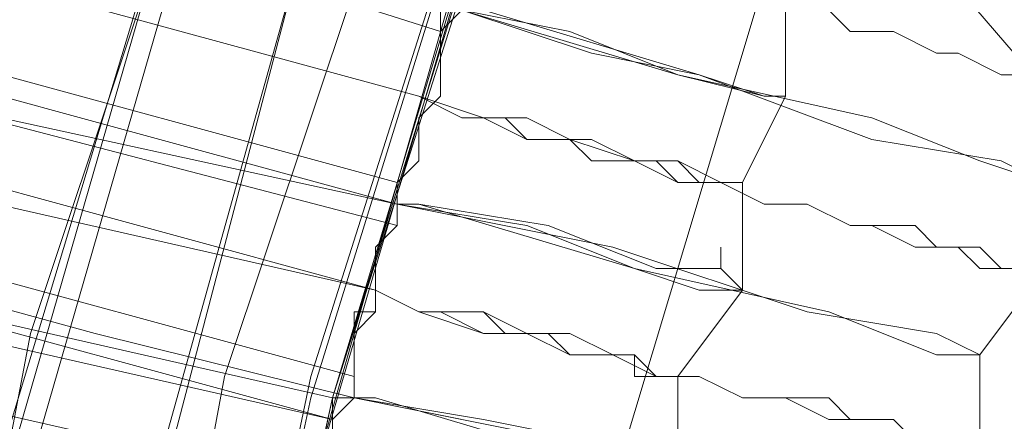
# Model space of a CAD drawing. Units: millimetres. Extents: x -469 to 4768, y -7505 to 0.
# Drawn here: x 678 to 728, y -3644 to -3624 of the extents above; entities that cross this region are included whole.
import ezdxf

# ---------------------------------------------------------------- set-up
doc = ezdxf.new("R2010")
doc.units = ezdxf.units.MM

# ---------------------------------------------------------------- blocks, each defined once
blk = doc.blocks.new('WMF0')
at = {"color": 139, "lineweight": 0}
for points in [[(717.9221, -500.1669), (718.1032, -497.4502), (718.5258, -494.7939), (719.3106, -492.198), (720.3369, -489.6625), (721.665, -487.308), (723.2347, -485.0743), (725.0458, -483.0821), (727.038, -481.271), (729.2717, -479.7014), (731.6261, -478.3732), (734.1617, -477.347), (736.7576, -476.6225), (739.4139, -476.1395), (742.1305, -475.9584), (744.8472, -476.1395)], [(744.8472, -476.1395), (742.1305, -476.0188), (739.4139, -476.1395), (736.7576, -476.6225), (734.1617, -477.347), (731.6261, -478.3732), (729.2717, -479.7014), (727.038, -481.271), (725.0458, -483.0821), (723.2347, -485.1347), (721.665, -487.308), (720.3369, -489.7228), (719.3106, -492.198), (718.5258, -494.7939), (718.1032, -497.5106), (717.9221, -500.1669)], [(742.855, -476.5621), (740.1987, -476.6225), (737.6028, -476.9847), (735.0068, -477.6488), (732.5317, -478.5544), (730.1772, -479.8221), (727.9435, -481.271), (725.9513, -482.9614), (724.1402, -484.8932), (722.5102, -487.0062), (721.1821, -489.3002), (720.0954, -491.7151), (719.2502, -494.2506), (718.7673, -496.8465), (718.5258, -499.4424)], [(742.855, -476.5621), (740.1987, -476.6225), (737.6028, -476.9847), (735.0068, -477.6488), (732.5317, -478.6147), (730.1772, -479.8221), (727.9435, -481.271), (725.9513, -482.9614), (724.1402, -484.8932), (722.5102, -487.0062), (721.1821, -489.3002), (720.0954, -491.7151), (719.2502, -494.2506), (718.7673, -496.8465), (718.5258, -499.5028)], [(742.855, -476.5621), (740.1987, -476.6225), (737.6028, -476.9847), (735.0068, -477.6488), (732.5317, -478.5544), (730.1772, -479.8221), (727.9435, -481.271), (725.9513, -482.9614), (724.1402, -484.8932), (722.5102, -487.0062), (721.1821, -489.3002), (720.0954, -491.7151), (719.2502, -494.2506), (718.7673, -496.8465), (718.5258, -499.4424)], [(742.855, -476.7433), (740.1987, -476.864), (737.6028, -477.2262), (735.0672, -477.8299), (732.592, -478.7958), (730.298, -480.0032), (728.1246, -481.4521), (726.0721, -483.1425), (724.261, -485.014), (722.6913, -487.1269), (721.3632, -489.3606), (720.2765, -491.7754), (719.4917, -494.2506), (718.9484, -496.8465), (718.7069, -499.5028)], [(742.855, -476.8036), (740.1987, -476.864), (737.6028, -477.2262), (735.0672, -477.8299), (732.592, -478.7958), (730.298, -480.0032), (728.1246, -481.4521), (726.0721, -483.1425), (724.261, -485.014), (722.6913, -487.1269), (721.3632, -489.421), (720.2765, -491.7754), (719.4917, -494.311), (718.9484, -496.8465), (718.7069, -499.5028)], [(718.7673, -500.1669), (718.9484, -497.571), (719.371, -494.975), (720.0954, -492.4395), (721.1217, -490.0247), (722.3895, -487.7306), (723.8987, -485.6177), (725.6495, -483.6858), (727.5813, -481.9351), (729.6943, -480.4258), (731.9883, -479.1581), (734.4031, -478.1318), (736.9387, -477.4073), (739.5346, -476.9847), (742.1305, -476.8036), (744.7264, -476.9847)], [(718.7673, -500.1669), (718.9484, -497.571), (719.371, -494.975), (720.0954, -492.4999), (721.1217, -490.0851), (722.3895, -487.791), (723.8987, -485.6177), (725.6495, -483.6858), (727.5813, -481.9351), (729.6943, -480.4258), (731.9883, -479.1581), (734.4031, -478.1318), (736.9387, -477.4073), (739.5346, -476.9847), (742.1305, -476.8036), (744.7264, -476.9847)], [(742.855, -476.8036), (740.1987, -476.9244), (737.6028, -477.2866), (735.0672, -477.8903), (732.6524, -478.8562), (730.298, -480.0636), (728.1246, -481.5125), (726.1324, -483.1425), (724.3213, -485.0743), (722.7517, -487.1873), (721.4236, -489.421), (720.3369, -491.7754), (719.5521, -494.311), (719.0088, -496.8465), (718.7673, -499.5028)], [(742.855, -476.8036), (740.1987, -476.9244), (737.6028, -477.2866), (735.0672, -477.8903), (732.6524, -478.8562), (730.298, -480.0636), (728.1246, -481.5125), (726.1324, -483.1425), (724.3213, -485.0743), (722.7517, -487.1873), (721.4236, -489.421), (720.3369, -491.7754), (719.5521, -494.311), (719.0088, -496.8465), (718.7673, -499.5028)], [(742.855, -476.864), (740.1987, -476.9244), (737.6028, -477.2866), (735.0672, -477.8903), (732.6524, -478.8562), (730.298, -480.0636), (728.1246, -481.5125), (726.1324, -483.2029), (724.3213, -485.0743), (722.7517, -487.1873), (721.4236, -489.421), (720.3369, -491.8358), (719.5521, -494.311), (719.0088, -496.8465), (718.7673, -499.5028)], [(742.855, -476.864), (740.1987, -476.9244), (737.6028, -477.2866), (735.0672, -477.8903), (732.6524, -478.8562), (730.298, -480.0636), (728.1246, -481.5125), (726.1324, -483.2029), (724.3213, -485.0743), (722.7517, -487.1873), (721.4236, -489.421), (720.3369, -491.8358), (719.5521, -494.311), (719.0088, -496.8465), (718.7673, -499.5028)], [(719.6125, -500.1669), (719.7332, -497.6917), (720.1558, -495.1562), (720.8802, -492.7413), (721.8461, -490.3869), (723.0536, -488.2136), (724.5024, -486.161), (726.1928, -484.2292), (728.0643, -482.5992), (730.1772, -481.0899), (732.3506, -479.8825), (734.705, -478.9166), (737.1198, -478.1921), (739.595, -477.7695), (742.1305, -477.6488), (744.6661, -477.7695)], [(744.6661, -477.8299), (742.1305, -477.6488), (739.595, -477.8299), (737.1198, -478.2525), (734.705, -478.9166), (732.3506, -479.8825), (730.1772, -481.0899), (728.0643, -482.5992), (726.1928, -484.2895), (724.5024, -486.161), (723.0536, -488.2136), (721.8461, -490.4473), (720.8802, -492.7413), (720.1558, -495.1562), (719.7332, -497.6917), (719.6125, -500.1669)], [(725.891, -518.1572), (724.0195, -516.2857), (722.3895, -514.1728), (721.001, -511.9391), (719.8539, -509.5846), (718.9484, -507.1094), (718.3447, -504.5739), (717.9825, -501.978), (717.9825, -499.3217), (718.2239, -496.6654), (718.7069, -494.1299), (719.5521, -491.5943), (720.5784, -489.1795), (721.9065, -486.8854), (723.4761, -484.7725)], [(723.4761, -484.7725), (721.9065, -486.8854), (720.5784, -489.1795), (719.5521, -491.5943), (718.7069, -494.1299), (718.2239, -496.6654), (717.9825, -499.3217), (717.9825, -501.9176), (718.3447, -504.5739), (718.9484, -507.1094), (719.8539, -509.5846), (721.001, -511.9391), (722.3895, -514.1728), (724.0195, -516.2253), (725.891, -518.0968)], [(723.4761, -484.7725), (721.7858, -487.0665), (720.3973, -489.5417), (719.3106, -492.198), (718.5258, -494.9147), (718.1032, -497.6917)], [(718.1032, -497.6917), (718.5258, -494.9147), (719.3106, -492.198), (720.3973, -489.5417), (721.7858, -487.0665), (723.4761, -484.7725)], [(718.1636, -497.6917), (718.5862, -494.9147), (719.371, -492.198), (720.4576, -489.6021), (721.8461, -487.1269), (723.5365, -484.8329)], [(718.1636, -497.6917), (718.5862, -494.9147), (719.371, -492.198), (720.4576, -489.6021), (721.8461, -487.1269), (723.5365, -484.8329)], [(726.4343, -517.4931), (724.6835, -515.682), (723.0536, -513.6898), (721.7254, -511.5165), (720.6387, -509.2828), (719.7332, -506.868), (719.1899, -504.3928), (718.8276, -501.8572), (718.7673, -499.3217), (719.0088, -496.7861), (719.5521, -494.311), (720.2765, -491.8962), (721.3028, -489.6021), (722.631, -487.3684), (724.0798, -485.3158)], [(724.0798, -485.3158), (722.631, -487.3684), (721.3028, -489.6021), (720.2765, -491.8962), (719.5521, -494.311), (719.0088, -496.8465), (718.7673, -499.3217), (718.8276, -501.9176), (719.1899, -504.3928), (719.7332, -506.868), (720.6387, -509.2828), (721.7254, -511.5768), (723.0536, -513.6898), (724.6835, -515.682), (726.4343, -517.4931)]]:
    blk.add_lwpolyline(points, dxfattribs=at)
at = {"color": 7, "lineweight": 0}
for points in [[(725.0458, -483.0821), (723.2347, -485.0743), (721.665, -487.308), (720.3369, -489.6625), (719.3106, -492.198), (718.5258, -494.7939), (718.1032, -497.4502), (717.9221, -500.1669), (718.1032, -502.8835), (718.5258, -505.5398), (719.3106, -508.1961), (720.3369, -510.6713), (721.665, -513.0861), (723.2347, -515.2594), (725.0458, -517.312)], [(725.3476, -483.384), (723.5365, -485.3762), (722.0273, -487.5495), (720.6991, -489.8436), (719.6728, -492.3188), (718.9484, -494.9147), (718.5258, -497.5106), (718.3447, -500.1669), (718.5258, -502.8232), (718.9484, -505.4795), (719.6728, -508.015), (720.6991, -510.4902), (722.0273, -512.8446), (723.5365, -515.0179), (725.3476, -517.0102)], [(725.0458, -483.6858), (723.3554, -485.6177), (721.8461, -487.791), (720.6387, -490.0851), (719.6125, -492.4999), (718.9484, -495.0354), (718.5258, -497.571), (718.3447, -500.1669), (718.5258, -502.7628), (718.9484, -505.3587), (719.6125, -507.8943), (720.6387, -510.3091), (721.8461, -512.6031), (723.3554, -514.7161), (725.0458, -516.7083)], [(725.6495, -483.6858), (723.8987, -485.6177), (722.3895, -487.7306), (721.1217, -490.0247), (720.0954, -492.4395), (719.371, -494.975), (718.9484, -497.571), (718.7673, -500.1669), (718.9484, -502.8232), (719.371, -505.3587), (720.0954, -507.8943), (721.1217, -510.3091), (722.3895, -512.6031), (723.8987, -514.7765), (725.6495, -516.7083)]]:
    blk.add_lwpolyline(points, dxfattribs=at)
at = {"color": 53, "lineweight": 0}
for points in [[(720.9406, -492.7413), (723.5365, -495.7599)], [(720.9406, -492.7413), (723.5365, -495.7599)], [(719.8539, -493.2847), (718.5258, -492.8621)], [(719.8539, -493.2847), (718.5258, -492.8621)], [(721.665, -493.4658), (721.6047, -493.4658), (721.5443, -493.4054), (721.4839, -493.4054), (721.4236, -493.4054), (721.3028, -493.345), (721.2424, -493.345), (721.1217, -493.2847), (721.001, -493.2847), (720.9406, -493.2243), (720.8199, -493.2243), (720.6991, -493.1639), (720.518, -493.1036), (720.3973, -493.1036), (720.2765, -493.0432), (720.1558, -492.9828), (719.9747, -492.9225)], [(719.9747, -492.9225), (720.1558, -492.9828), (720.2765, -493.0432), (720.3973, -493.0432), (720.518, -493.1036), (720.6991, -493.1639), (720.8199, -493.1639), (720.9406, -493.2243), (721.001, -493.2847), (721.1217, -493.2847), (721.2424, -493.345), (721.3028, -493.345), (721.4236, -493.4054), (721.4839, -493.4054), (721.5443, -493.4054), (721.6047, -493.4054), (721.665, -493.4658)], [(721.001, -492.9828), (720.8199, -493.1639), (720.8199, -493.4658)], [(720.8199, -493.4658), (720.8199, -493.2243), (721.001, -492.9828)], [(719.7936, -493.4658), (718.4654, -493.1036)], [(718.4654, -493.1036), (719.7936, -493.4658)], [(718.4654, -493.1036), (719.7936, -493.4658)], [(719.7936, -493.4658), (718.4654, -493.1036)], [(719.9143, -493.2243), (719.8539, -493.2847), (719.8539, -493.345), (719.8539, -493.4054), (719.8539, -493.4658), (719.7936, -493.5262), (719.7936, -493.5865), (719.7936, -493.6469), (719.7332, -493.7073), (719.7332, -493.7676)], [(719.7332, -493.7676), (719.7332, -493.7073), (719.7936, -493.6469), (719.7936, -493.5865), (719.7936, -493.5262), (719.8539, -493.4658), (719.8539, -493.4054), (719.8539, -493.345), (719.8539, -493.2847), (719.8539, -493.2243), (719.9143, -493.2243)], [(719.9143, -493.2243), (719.8539, -493.2243), (719.8539, -493.2847), (719.8539, -493.345), (719.8539, -493.4054), (719.8539, -493.4658), (719.7936, -493.5262), (719.7936, -493.5865), (719.7936, -493.6469), (719.7332, -493.7073), (719.7332, -493.7676)], [(719.7332, -493.7676), (719.7332, -493.7073), (719.7936, -493.6469), (719.7936, -493.5865), (719.7936, -493.5262), (719.8539, -493.4658), (719.8539, -493.4054), (719.8539, -493.345), (719.8539, -493.2847), (719.9143, -493.2243)], [(719.9143, -493.2243), (719.8539, -493.2243), (719.8539, -493.2847), (719.8539, -493.345), (719.8539, -493.4054), (719.8539, -493.4658), (719.7936, -493.5262), (719.7936, -493.5865), (719.7936, -493.6469), (719.7332, -493.7073), (719.7332, -493.7676)], [(721.5443, -493.7073), (721.4236, -493.6469), (721.0613, -493.5865), (720.5784, -493.4054), (719.9747, -493.2243), (719.9143, -493.2243)], [(719.9143, -493.2243), (720.518, -493.4054), (721.0613, -493.5262), (721.3632, -493.6469), (721.5443, -493.7073)], [(720.8199, -493.4658), (720.7595, -493.4658), (720.5784, -493.4054), (720.2765, -493.345), (719.9143, -493.2243)], [(719.9143, -493.2243), (720.2162, -493.2847), (720.518, -493.4054), (720.7595, -493.4658), (720.8199, -493.4658)], [(719.7332, -493.7073), (718.405, -493.345)], [(718.405, -493.345), (719.7332, -493.7073)], [(718.405, -493.345), (719.7332, -493.7073)], [(719.7332, -493.7073), (718.405, -493.345)], [(718.405, -493.4054), (719.0691, -493.5865), (719.7332, -493.7676)], [(719.7332, -493.7676), (719.0691, -493.5865), (718.405, -493.4054)], [(718.405, -493.4054), (719.0691, -493.5865), (719.7332, -493.7676)], [(719.7332, -493.7676), (719.0691, -493.5865), (718.405, -493.4054)], [(718.3447, -493.4658), (719.7332, -493.7676)], [(719.7332, -493.828), (718.3447, -493.4658)], [(719.7332, -493.828), (718.3447, -493.4658)], [(718.3447, -493.4658), (719.7332, -493.7676)], [(721.5443, -493.9487), (721.4839, -493.9487), (721.4236, -493.9487), (721.3632, -493.9487), (721.3028, -493.8884), (721.2424, -493.8884), (721.1821, -493.8884), (721.0613, -493.828), (721.001, -493.828), (720.8802, -493.7676), (720.7595, -493.7676), (720.6387, -493.7073), (720.518, -493.7073), (720.3973, -493.6469), (720.2162, -493.5865), (720.0954, -493.5865), (719.9747, -493.5262), (719.7936, -493.4658)], [(719.7936, -493.4658), (719.9747, -493.5262), (720.0954, -493.5262), (720.2162, -493.5865), (720.3973, -493.6469), (720.518, -493.6469), (720.6387, -493.7073), (720.7595, -493.7676), (720.8802, -493.7676), (721.001, -493.828), (721.0613, -493.828), (721.1821, -493.828), (721.2424, -493.8884), (721.3028, -493.8884), (721.3632, -493.8884), (721.4236, -493.9487), (721.4839, -493.9487), (721.5443, -493.9487)], [(719.7936, -493.4658), (719.9143, -493.5262), (720.035, -493.5262), (720.0954, -493.5865), (720.2162, -493.5865), (720.2765, -493.5865), (720.3973, -493.6469), (720.4576, -493.6469), (720.518, -493.6469), (720.5784, -493.7073), (720.6387, -493.7073), (720.6991, -493.7073)], [(720.6991, -493.7073), (720.6387, -493.7073), (720.5784, -493.7073), (720.518, -493.7073), (720.4576, -493.6469), (720.3973, -493.6469), (720.2765, -493.6469), (720.2162, -493.5865), (720.0954, -493.5865), (720.035, -493.5262), (719.9143, -493.5262), (719.7936, -493.4658)], [(720.8199, -493.4658), (720.6991, -493.7073), (720.6991, -494.0091)], [(720.6991, -494.0091), (720.6991, -493.7073), (720.8199, -493.4658)], [(718.3447, -493.6469), (719.6728, -494.0091)], [(718.3447, -493.6469), (719.6728, -494.0091)], [(719.6728, -494.0091), (718.3447, -493.7073)], [(719.6728, -494.0091), (718.3447, -493.7073)], [(721.5443, -493.7073), (721.5443, -493.9487), (721.3632, -494.1902)], [(721.3632, -494.1902), (721.5443, -493.9487), (721.5443, -493.7073)], [(721.5443, -493.7073), (721.5443, -493.9487), (721.3632, -494.1902)], [(719.6125, -494.311), (719.6125, -494.2506), (719.6125, -494.1902), (719.6125, -494.1299), (719.6125, -494.0695), (719.6728, -494.0695), (719.6728, -494.0091), (719.6728, -493.9487), (719.6728, -493.8884), (719.7332, -493.828), (719.7332, -493.7676)], [(719.7332, -493.7676), (719.7332, -493.828), (719.6728, -493.8884), (719.6728, -493.9487), (719.6728, -494.0091), (719.6728, -494.0695), (719.6125, -494.1299), (719.6125, -494.1902), (719.6125, -494.2506), (719.6125, -494.311)], [(719.6125, -494.311), (719.6125, -494.2506), (719.6125, -494.1902), (719.6125, -494.1299), (719.6728, -494.0695), (719.6728, -494.0091), (719.6728, -493.9487), (719.6728, -493.8884), (719.7332, -493.828), (719.7332, -493.7676)], [(719.7332, -493.7676), (719.7332, -493.828), (719.6728, -493.8884), (719.6728, -493.9487), (719.6728, -494.0091), (719.6728, -494.0695), (719.6125, -494.0695), (719.6125, -494.1299), (719.6125, -494.1902), (719.6125, -494.2506), (719.6125, -494.311)], [(719.7332, -493.7676), (719.7332, -493.828), (719.6728, -493.8884), (719.6728, -493.9487), (719.6728, -494.0091), (719.6728, -494.0695), (719.6125, -494.0695), (719.6125, -494.1299), (719.6125, -494.1902), (719.6125, -494.2506), (719.6125, -494.311)], [(719.7332, -493.7676), (720.3369, -493.8884), (720.8802, -494.0695), (721.2424, -494.1299), (721.3632, -494.1902)], [(721.3632, -494.1902), (721.2424, -494.1902), (720.9406, -494.0695), (720.3973, -493.9487), (719.7936, -493.7676), (719.7332, -493.7676)], [(719.7332, -493.7676), (720.0954, -493.828), (720.3973, -493.9487), (720.5784, -494.0091), (720.6991, -494.0091)], [(720.6991, -494.0091), (720.6387, -493.9487), (720.4576, -493.9487), (720.1558, -493.828), (719.7936, -493.7676), (719.7332, -493.7676)], [(718.2843, -493.8884), (719.6125, -494.2506)], [(719.6125, -494.2506), (718.2843, -493.8884)], [(719.6125, -494.2506), (718.2843, -493.8884)], [(718.2843, -493.8884), (719.6125, -494.2506)], [(720.6387, -493.8884), (720.6387, -493.9487)], [(719.6125, -494.311), (718.888, -494.1299), (718.2239, -493.9487)], [(718.2239, -493.9487), (718.888, -494.1299), (719.6125, -494.311)], [(718.2239, -493.9487), (718.888, -494.1299), (719.6125, -494.311)], [(719.6125, -494.311), (718.888, -494.1299), (718.2239, -493.9487)], [(718.2239, -494.0091), (719.5521, -494.311)], [(718.2239, -494.0091), (719.5521, -494.3713)], [(719.6728, -494.0091), (719.7936, -494.0695), (719.9747, -494.0695), (720.0954, -494.1299), (720.2162, -494.1299), (720.3369, -494.1902), (720.4576, -494.2506), (720.5784, -494.2506), (720.6991, -494.311), (720.8199, -494.311), (720.9406, -494.311), (721.001, -494.3713), (721.1217, -494.3713), (721.1821, -494.4317), (721.2424, -494.4317), (721.3028, -494.4317), (721.3632, -494.4317)], [(721.3632, -494.4921), (721.3632, -494.4317), (721.3028, -494.4317), (721.2424, -494.4317), (721.1821, -494.4317), (721.1217, -494.3713), (721.001, -494.3713), (720.9406, -494.3713), (720.8199, -494.311), (720.6991, -494.311), (720.5784, -494.2506), (720.4576, -494.2506), (720.3369, -494.1902), (720.2162, -494.1902), (720.0954, -494.1299), (719.9747, -494.1299), (719.7936, -494.0695), (719.6728, -494.0091)], [(720.518, -494.2506), (720.4576, -494.2506), (720.3973, -494.2506), (720.3973, -494.1902), (720.3369, -494.1902), (720.2162, -494.1902), (720.1558, -494.1299), (720.035, -494.1299), (719.9747, -494.1299), (719.8539, -494.0695), (719.7936, -494.0695), (719.6728, -494.0091)], [(719.6728, -494.0091), (719.7936, -494.0695), (719.8539, -494.0695), (719.9747, -494.0695), (720.035, -494.1299), (720.1558, -494.1299), (720.2162, -494.1902), (720.3369, -494.1902), (720.3973, -494.1902), (720.4576, -494.2506), (720.518, -494.2506)], [(720.6991, -494.0091), (720.518, -494.2506), (720.518, -494.4921)], [(720.518, -494.4921), (720.518, -494.2506), (720.6991, -494.0091)], [(719.5521, -494.3713), (718.2239, -494.0695)], [(719.5521, -494.3713), (718.2239, -494.0695)], [(721.3632, -494.1902), (721.3632, -494.4921), (721.2424, -494.6732)], [(721.2424, -494.6732), (721.3632, -494.4921), (721.3632, -494.1902)], [(721.3632, -494.1902), (721.3632, -494.4921), (721.2424, -494.6732)], [(719.4917, -494.5525), (718.1636, -494.2506)], [(718.1636, -494.2506), (719.4917, -494.5525)], [(719.4917, -494.5525), (718.1636, -494.2506)], [(718.1636, -494.2506), (719.4917, -494.5525)], [(719.4313, -494.8543), (719.4917, -494.7939), (719.4917, -494.7336), (719.4917, -494.6732), (719.4917, -494.6128), (719.5521, -494.5525), (719.5521, -494.4921), (719.5521, -494.4317), (719.5521, -494.3713), (719.5521, -494.311), (719.6125, -494.311)], [(719.6125, -494.311), (719.5521, -494.3713), (719.5521, -494.4317), (719.5521, -494.4921), (719.5521, -494.5525), (719.4917, -494.6128), (719.4917, -494.6732), (719.4917, -494.7336), (719.4917, -494.7939), (719.4313, -494.8543)], [(719.4313, -494.8543), (719.4917, -494.7939), (719.4917, -494.7336), (719.4917, -494.6732), (719.4917, -494.6128), (719.5521, -494.5525), (719.5521, -494.4921), (719.5521, -494.4317), (719.5521, -494.3713), (719.6125, -494.311)], [(719.6125, -494.311), (719.5521, -494.311), (719.5521, -494.3713), (719.5521, -494.4317), (719.5521, -494.4921), (719.5521, -494.5525), (719.4917, -494.6128), (719.4917, -494.6732), (719.4917, -494.7336), (719.4917, -494.7939), (719.4313, -494.8543)], [(719.6125, -494.311), (719.5521, -494.311), (719.5521, -494.3713), (719.5521, -494.4317), (719.5521, -494.4921), (719.5521, -494.5525), (719.4917, -494.6128), (719.4917, -494.6732), (719.4917, -494.7336), (719.4917, -494.7939), (719.4313, -494.8543)], [(719.6125, -494.311), (720.2162, -494.4317), (720.7595, -494.5525), (721.1217, -494.6732), (721.2424, -494.6732)], [(721.2424, -494.6732), (721.1217, -494.6732), (720.8199, -494.6128), (720.2765, -494.4921), (719.6728, -494.311), (719.6125, -494.311)], [(719.6125, -494.311), (719.9143, -494.3713), (720.2162, -494.4317), (720.4576, -494.4921), (720.518, -494.4921)], [(720.518, -494.4921), (720.4576, -494.4921), (720.2765, -494.4317), (719.9747, -494.3713), (719.6125, -494.311)]]:
    blk.add_lwpolyline(points, dxfattribs=at)

msp = doc.modelspace()

# ---------------------------------------------------------------- block references
at = {"xscale": 17.9870820047, "yscale": 17.9870820047, "zscale": 17.9870820047}
msp.add_blockref('WMF0', (-12248.763, 5248.074), dxfattribs=at)

doc.saveas('drawing.dxf')
